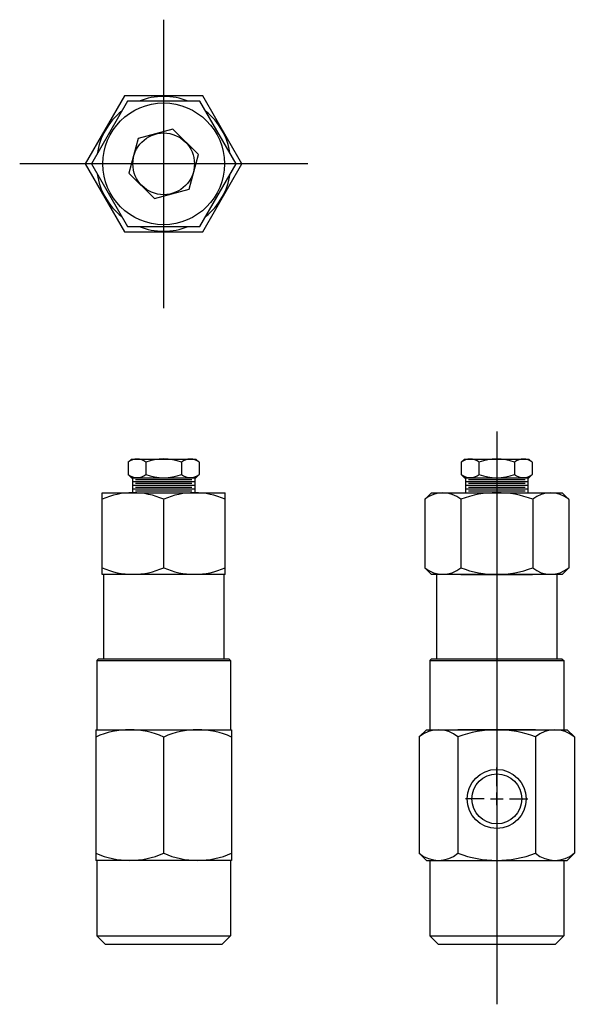
# Model space of a CAD drawing. Extents: x 29.7 to 36.3, y 0.1 to 11.9.
import ezdxf

# ---------------------------------------------------------------- set-up
doc = ezdxf.new("R2010")
doc.units = 0
doc.header["$MEASUREMENT"] = 0
doc.layers.add('OBJ', color=7, linetype='CONTINUOUS')

msp = doc.modelspace()

# ---------------------------------------------------------------- linework, layer by layer
at = {"layer": 'OBJ'}
for p, q in [((31.403, 11.924), (31.403, 8.456)), ((30.932, 11.007), (30.46, 10.19)), ((30.968, 10.944), (30.533, 10.19)), ((31.875, 11.007), (30.932, 11.007)), ((31.839, 10.944), (30.968, 10.944)), ((32.274, 10.19), (31.839, 10.944)), ((32.346, 10.19), (31.875, 11.007)), ((31.515, 10.608), (31.097, 10.496)), ((31.822, 10.302), (31.515, 10.608)), ((31.097, 10.496), (30.985, 10.078)), ((33.137, 10.19), (29.67, 10.19)), ((30.46, 10.19), (30.932, 9.373)), ((30.533, 10.19), (30.968, 9.436)), ((31.71, 9.884), (31.822, 10.302)), ((31.839, 9.436), (32.274, 10.19)), ((31.875, 9.373), (32.346, 10.19)), ((30.985, 10.078), (31.291, 9.772)), ((31.291, 9.772), (31.71, 9.884)), ((30.932, 9.373), (31.875, 9.373)), ((30.968, 9.436), (31.839, 9.436)), ((35.413, 6.97), (35.413, 0.082)), ((30.976, 6.601), (31.016, 6.64)), ((31.016, 6.64), (31.19, 6.64)), ((31.19, 6.64), (31.617, 6.64)), ((31.617, 6.64), (31.791, 6.64)), ((31.831, 6.601), (31.791, 6.64)), ((34.986, 6.601), (35.026, 6.64)), ((35.026, 6.64), (35.199, 6.64)), ((35.199, 6.64), (35.627, 6.64)), ((35.627, 6.64), (35.801, 6.64)), ((35.841, 6.601), (35.801, 6.64)), ((30.976, 6.455), (31.016, 6.415)), ((31.016, 6.415), (31.19, 6.415)), ((31.028, 6.415), (31.028, 6.235)), ((31.19, 6.415), (31.617, 6.415)), ((31.617, 6.415), (31.791, 6.415)), ((31.778, 6.415), (31.778, 6.235)), ((31.831, 6.455), (31.791, 6.415)), ((34.986, 6.455), (35.026, 6.415)), ((35.026, 6.415), (35.199, 6.415)), ((35.038, 6.415), (35.038, 6.235)), ((35.199, 6.415), (35.627, 6.415)), ((35.627, 6.415), (35.801, 6.415)), ((35.788, 6.415), (35.788, 6.235)), ((35.841, 6.455), (35.801, 6.415)), ((31.028, 6.37), (31.778, 6.37)), ((31.028, 6.325), (31.778, 6.325)), ((31.028, 6.28), (31.778, 6.28)), ((31.063, 6.393), (31.744, 6.393)), ((31.063, 6.348), (31.744, 6.348)), ((31.063, 6.303), (31.744, 6.303)), ((35.038, 6.37), (35.788, 6.37)), ((35.038, 6.325), (35.788, 6.325)), ((35.038, 6.28), (35.788, 6.28)), ((35.073, 6.393), (35.754, 6.393)), ((35.073, 6.348), (35.754, 6.348)), ((35.073, 6.303), (35.754, 6.303)), ((30.663, 6.235), (32.144, 6.235)), ((30.663, 5.252), (30.663, 6.235)), ((31.028, 6.235), (31.778, 6.235)), ((31.028, 6.235), (31.78, 6.235)), ((31.063, 6.258), (31.744, 6.258)), ((32.144, 5.252), (32.144, 6.235)), ((34.547, 6.155), (34.628, 6.235)), ((34.628, 6.235), (36.199, 6.235)), ((35.038, 6.235), (35.788, 6.235)), ((35.038, 6.235), (35.79, 6.235)), ((35.073, 6.258), (35.754, 6.258)), ((36.279, 6.155), (36.199, 6.235)), ((31.403, 6.155), (31.403, 5.332)), ((34.547, 5.332), (34.628, 5.252)), ((36.279, 5.332), (36.199, 5.252)), ((32.144, 5.252), (30.663, 5.252)), ((30.68, 5.252), (30.68, 4.234)), ((32.127, 5.252), (32.127, 4.234)), ((36.199, 5.252), (34.628, 5.252)), ((34.689, 5.252), (34.689, 4.234)), ((34.982, 5.252), (35.844, 5.252)), ((36.137, 5.252), (36.137, 4.234)), ((30.598, 4.216), (30.615, 4.234)), ((30.598, 4.216), (32.209, 4.216)), ((30.598, 4.216), (30.598, 3.384)), ((32.192, 4.234), (30.615, 4.234)), ((32.192, 4.234), (32.209, 4.216)), ((32.209, 4.216), (32.209, 3.384)), ((34.607, 4.216), (34.625, 4.234)), ((34.607, 4.216), (34.607, 3.384)), ((34.607, 4.216), (36.219, 4.216)), ((36.202, 4.234), (34.625, 4.234)), ((36.202, 4.234), (36.219, 4.216)), ((36.219, 4.216), (36.219, 3.384)), ((30.586, 3.384), (30.586, 1.812)), ((30.586, 3.384), (31.403, 3.384)), ((30.936, 3.384), (31.87, 3.384)), ((31.403, 3.384), (32.221, 3.384)), ((32.221, 3.384), (32.221, 1.812)), ((34.48, 3.297), (34.567, 3.384)), ((34.567, 3.384), (36.26, 3.384)), ((35.88, 3.384), (34.946, 3.384)), ((36.347, 3.297), (36.26, 3.384)), ((31.403, 3.297), (31.403, 1.899)), ((34.48, 3.297), (34.48, 1.898)), ((34.946, 3.297), (34.946, 1.898)), ((35.88, 3.297), (35.88, 1.898)), ((36.347, 3.297), (36.347, 1.898)), ((35.413, 2.704), (35.413, 2.928)), ((35.413, 2.476), (35.413, 2.628)), ((35.261, 2.552), (35.037, 2.552)), ((35.337, 2.552), (35.489, 2.552)), ((35.565, 2.552), (35.789, 2.552)), ((35.413, 2.4), (35.413, 2.176)), ((34.48, 1.898), (34.567, 1.812)), ((36.347, 1.898), (36.26, 1.812)), ((32.221, 1.812), (30.586, 1.812)), ((30.598, 1.812), (30.598, 0.906)), ((32.209, 1.812), (32.209, 0.906)), ((34.567, 1.812), (36.26, 1.812)), ((34.607, 1.812), (34.607, 0.906)), ((36.219, 1.812), (36.219, 0.906)), ((30.598, 0.906), (32.209, 0.906)), ((30.701, 0.802), (30.598, 0.906)), ((32.105, 0.802), (32.209, 0.906)), ((34.607, 0.906), (36.219, 0.906)), ((34.711, 0.802), (34.607, 0.906)), ((36.115, 0.802), (36.219, 0.906)), ((32.105, 0.802), (30.701, 0.802)), ((36.115, 0.802), (34.711, 0.802))]:
    msp.add_line(p, q, dxfattribs=at)
at = {"layer": 'OBJ', "linetype": 'Continuous'}
for p, q in [((30.976, 6.601), (30.976, 6.455)), ((31.19, 6.601), (31.19, 6.455)), ((31.617, 6.601), (31.617, 6.455)), ((31.831, 6.601), (31.831, 6.455)), ((34.986, 6.601), (34.986, 6.455)), ((35.199, 6.601), (35.199, 6.455)), ((35.627, 6.601), (35.627, 6.455)), ((35.841, 6.601), (35.841, 6.455)), ((34.547, 6.155), (34.547, 5.332)), ((34.98, 6.155), (34.98, 5.332)), ((35.846, 6.155), (35.846, 5.332)), ((36.279, 6.155), (36.279, 5.332))]:
    msp.add_line(p, q, dxfattribs=at)
at = {"layer": 'OBJ'}
for centre, radius in [((31.403, 10.19), 0.732), ((31.403, 10.19), 0.371), ((35.413, 2.552), 0.355), ((35.413, 2.552), 0.3)]:
    msp.add_circle(centre, radius, dxfattribs=at)
for centre, radius, start, end in [((31.403, 10.19), 0.81, 68.5621, 111.4379), ((31.403, 10.19), 0.81, 128.5621, 171.4379), ((31.403, 10.19), 0.81, 8.5621, 51.4379), ((31.403, 10.19), 0.81, 188.5621, 231.4379), ((31.403, 10.19), 0.81, 308.5621, 351.4379), ((31.403, 10.19), 0.81, 248.5621, 291.4379), ((31.083, 6.476), 0.164, 49.4686, 130.5314), ((31.403, 6.042), 0.599, 69.0802, 110.9198), ((31.724, 6.476), 0.164, 49.4686, 130.5314), ((35.093, 6.476), 0.164, 49.4686, 130.5314), ((35.413, 6.042), 0.599, 69.0802, 110.9198), ((35.734, 6.476), 0.164, 49.4686, 130.5314), ((31.083, 6.58), 0.164, 229.4686, 310.5314), ((31.403, 7.014), 0.599, 249.0802, 290.9198), ((31.724, 6.58), 0.164, 229.4686, 310.5314), ((35.093, 6.58), 0.164, 229.4686, 310.5314), ((35.413, 7.014), 0.599, 249.0802, 290.9198), ((35.734, 6.58), 0.164, 229.4686, 310.5314), ((31.033, 5.337), 0.898, 65.6439, 114.3561), ((31.774, 5.337), 0.898, 65.6439, 114.3561), ((34.764, 5.902), 0.333, 49.4686, 130.5314), ((35.413, 5.023), 1.213, 69.0802, 110.9198), ((36.063, 5.902), 0.333, 49.4686, 130.5314), ((31.033, 6.151), 0.898, 245.6439, 294.3561), ((31.774, 6.151), 0.898, 245.6439, 294.3561), ((34.764, 5.586), 0.333, 229.4686, 310.5314), ((35.413, 6.465), 1.213, 249.0802, 290.9198), ((36.063, 5.586), 0.333, 229.4686, 310.5314), ((30.995, 2.376), 1.007, 66.0651, 113.9349), ((31.812, 2.376), 1.007, 66.0651, 113.9349), ((34.713, 3.024), 0.359, 49.4686, 130.5314), ((35.413, 2.076), 1.307, 69.0802, 110.9198), ((36.113, 3.024), 0.359, 49.4686, 130.5314), ((30.995, 2.819), 1.007, 246.0651, 293.9349), ((31.812, 2.819), 1.007, 246.0651, 293.9349), ((34.713, 2.171), 0.359, 229.4686, 310.5314), ((35.413, 3.119), 1.307, 249.0802, 290.9198), ((36.113, 2.171), 0.359, 229.4686, 310.5314)]:
    msp.add_arc(centre, radius, start, end, dxfattribs=at)

doc.saveas('drawing.dxf')
